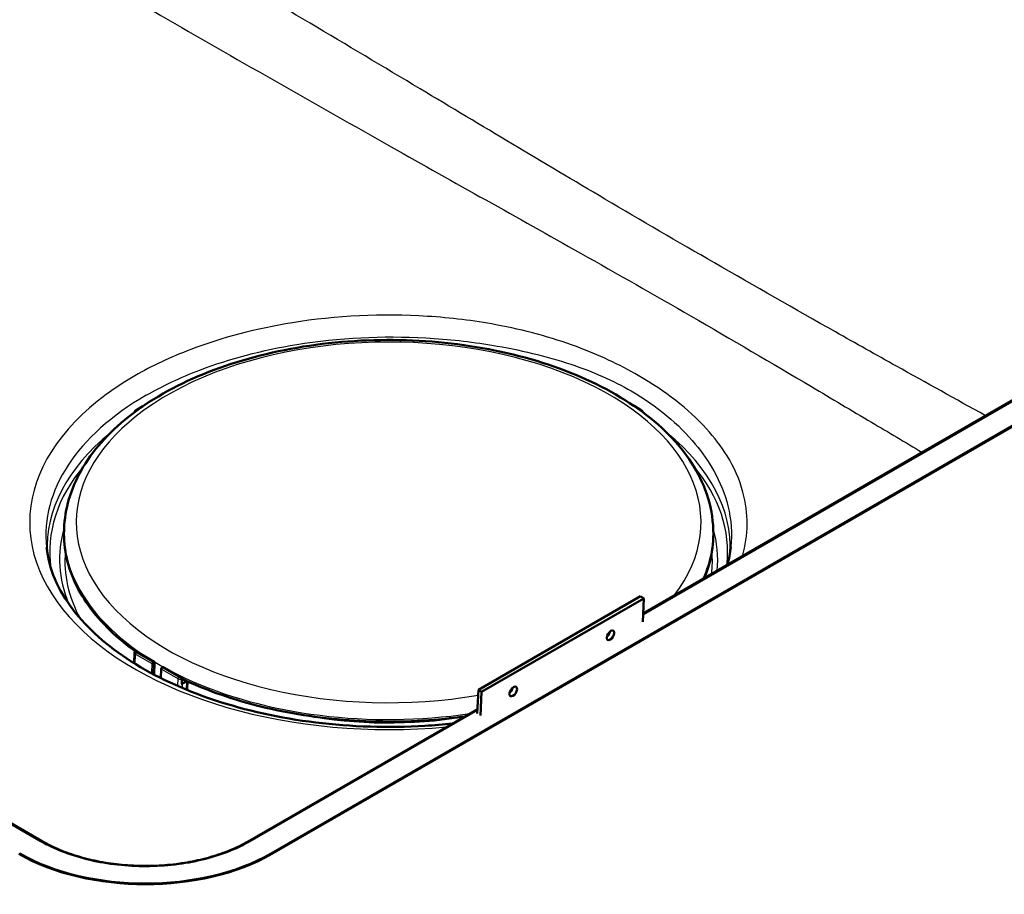
# Model space of a CAD drawing. Units: millimetres. Extents: x 0 to 2100, y 0 to 2970.
# Drawn here: x 1346 to 1518, y 1439 to 1592 of the extents above; entities that cross this region are included whole.
import ezdxf

# ---------------------------------------------------------------- set-up
doc = ezdxf.new("R2010")
doc.units = ezdxf.units.MM
doc.header["$LTSCALE"] = 10
doc.layers.add('Visible Edges(ISO)', color=7, linetype='Continuous', lineweight=50)
doc.layers.add('Visible Tangent Edges(ISO)', color=7, linetype='Continuous', lineweight=25)

msp = doc.modelspace()

# ---------------------------------------------------------------- linework, layer by layer
at = {"layer": 'Visible Edges(ISO)'}
for p, q in [((1637.12, 1589.03), (1389.64, 1446.14)), ((1637.27, 1588.95), (1389.78, 1446.06)), ((1567.05, 1552.99), (1454.51, 1488.01)), ((1454.51, 1487.9), (1567.05, 1552.87)), ((1366.04, 1523.43), (1367.28, 1524.15)), ((1454.25, 1523.44), (1452.93, 1524.2)), ((1454.46, 1523.11), (1454.46, 1523.12)), ((1353.58, 1503.41), (1353.56, 1503.09)), ((1466.71, 1503.41), (1466.73, 1503.09)), ((1454.07, 1491.01), (1425.79, 1474.68)), ((1454.64, 1490.65), (1426.35, 1474.32)), ((1454.64, 1490.65), (1454.07, 1491.01)), ((1454.45, 1486.55), (1454.64, 1490.65)), ((1365.82, 1481.17), (1365.74, 1479.34)), ((1369.23, 1479.59), (1366.14, 1481.38)), ((1369.25, 1477.49), (1369.33, 1479.41)), ((1370.74, 1478.62), (1370.59, 1478.55)), ((1374.02, 1476.83), (1370.93, 1478.61)), ((1370.49, 1478.38), (1370.41, 1476.74)), ((1374.09, 1475.81), (1374.12, 1476.64)), ((1374.16, 1476.58), (1374.73, 1476.25)), ((1374.21, 1475.79), (1374.91, 1476.15)), ((1375.02, 1474.78), (1375.08, 1476.17)), ((1425.79, 1474.68), (1425.59, 1470.55)), ((1426.35, 1474.32), (1425.79, 1474.68)), ((1426.35, 1474.32), (1426.16, 1470.22)), ((1349.79, 1448.25), (1310.25, 1471.08)), ((1310.25, 1470.96), (1349.5, 1448.31)), ((1425.63, 1471.34), (1385.64, 1448.25)), ((1385.93, 1448.31), (1425.63, 1471.22))]:
    msp.add_line(p, q, dxfattribs=at)
for centre, start, end in [((1366.04, 1481.21), 60, 153.6215), ((1369.13, 1479.42), 357.4676, 60), ((1370.69, 1478.37), 117.3315, 177.4676), ((1370.83, 1478.44), 60, 117.3315), ((1373.92, 1476.65), 357.4676, 60)]:
    msp.add_arc(centre, 0.2, start, end, dxfattribs=at)
for centre in [(1448.83, 1484.21), (1431.86, 1474.41)]:
    msp.add_ellipse(centre, major_axis=(0.507, 0.795), ratio=0.546343, dxfattribs=at)
for centre, major_axis, ratio, start_param, end_param in [((1373.89, 1475.82), (0.2, -0.009), 0.546343, 4.999033, 6.283185), ((1373.78, 1476.03), (0.599, -0.027), 0.546343, 4.999033, 5.522632), ((1374.15, 1476.25), (0.184, -0.355), 0.606775, 2.383782, 2.534286), ((1374.87, 1476.33), (-0.2, 0.009), 0.546343, 0.810243, 2.023847), ((1374.49, 1476.4), (0.599, -0.027), 0.546343, 5.522632, 5.751754), ((1367.72, 1458.8), (-31.2, 0), 0.57735, 0.785398, 2.356194), ((1367.72, 1458.8), (-31, 0), 0.57735, 0.785398, 2.356194)]:
    msp.add_ellipse(centre, major_axis=major_axis, ratio=ratio, start_param=start_param, end_param=end_param, dxfattribs=at)
for points, knots in [([(1353.58, 1503.41), (1353.8, 1506.9), (1354.94, 1510.35), (1358.91, 1516.94), (1361.82, 1520.07), (1369.2, 1525.69), (1373.72, 1528.16), (1383.82, 1532.12), (1389.41, 1533.61), (1401.09, 1535.48), (1407.17, 1535.86), (1419.22, 1535.48), (1425.19, 1534.72), (1436.44, 1532.12), (1441.72, 1530.29), (1451.07, 1525.69), (1455.14, 1522.93), (1461.57, 1516.71), (1463.96, 1513.26), (1466.12, 1507.58), (1466.57, 1505.5), (1466.71, 1503.41)], [2.393261, 2.393261, 2.393261, 2.393261, 2.69092, 2.69092, 3.004616, 3.004616, 3.330211, 3.330211, 3.656565, 3.656565, 3.981834, 3.981834, 4.306771, 4.306771, 4.632359, 4.632359, 4.958967, 4.958967, 5.282284, 5.282284, 5.460721, 5.460721, 5.460721, 5.460721]), ([(1365.82, 1523.11), (1365.82, 1523.14), (1365.83, 1523.17), (1365.85, 1523.22), (1365.86, 1523.25), (1365.88, 1523.3), (1365.9, 1523.32), (1365.94, 1523.36), (1365.96, 1523.38), (1366, 1523.41), (1366.02, 1523.42), (1366.04, 1523.43)], [5.5263461, 5.5263461, 5.5263461, 5.5263461, 5.6769365, 5.6769365, 5.8284987, 5.8284987, 5.9800609, 5.9800609, 6.1316231, 6.1316231, 6.2831853, 6.2831853, 6.2831853, 6.2831853]), ([(1454.25, 1523.44), (1454.27, 1523.43), (1454.29, 1523.42), (1454.33, 1523.38), (1454.35, 1523.37), (1454.39, 1523.33), (1454.4, 1523.3), (1454.43, 1523.26), (1454.44, 1523.23), (1454.46, 1523.18), (1454.46, 1523.15), (1454.46, 1523.12)], [3.1415927, 3.1415927, 3.1415927, 3.1415927, 3.2931548, 3.2931548, 3.444717, 3.444717, 3.5962792, 3.5962792, 3.7478414, 3.7478414, 3.8994036, 3.8994036, 3.8994036, 3.8994036]), ([(1353.56, 1503.09), (1353.45, 1501.47), (1353.56, 1499.84), (1354.18, 1496.61), (1354.7, 1495.01), (1356.15, 1491.87), (1357.08, 1490.33), (1359.31, 1487.36), (1360.62, 1485.92), (1363.28, 1483.45), (1364.57, 1482.4), (1365.97, 1481.39)], [3.8899244, 3.8899244, 3.8899244, 3.8899244, 4.0385479, 4.0385479, 4.1871713, 4.1871713, 4.3357947, 4.3357947, 4.4844182, 4.4844182, 4.6023202, 4.6023202, 4.6023202, 4.6023202]), ([(1465.18, 1494.17), (1465.74, 1495.5), (1466.15, 1496.86), (1466.73, 1499.84), (1466.83, 1501.47), (1466.73, 1503.09)], [0.5481729, 0.5481729, 0.5481729, 0.5481729, 0.6738411, 0.6738411, 0.8224645, 0.8224645, 0.8224645, 0.8224645]), ([(1350.49, 1499.53), (1350.88, 1495.86), (1352.41, 1492.17), (1357.59, 1485.41), (1361.01, 1482.35), (1369.4, 1477.01), (1374.32, 1474.71), (1385.22, 1471.09), (1391.2, 1469.76), (1403.65, 1468.23), (1410.1, 1468.03), (1418.06, 1468.5), (1419.66, 1468.64), (1421.25, 1468.81)], [3.988894, 3.988894, 3.988894, 3.988894, 4.343615, 4.343615, 4.66353, 4.66353, 4.975081, 4.975081, 5.287567, 5.287567, 5.60133, 5.60133, 5.680836, 5.680836, 5.680836, 5.680836]), ([(1365.82, 1481.17), (1365.82, 1481.17), (1365.82, 1481.18), (1365.83, 1481.2), (1365.83, 1481.21), (1365.83, 1481.23), (1365.83, 1481.24), (1365.84, 1481.25), (1365.84, 1481.26), (1365.85, 1481.28), (1365.85, 1481.29), (1365.86, 1481.3)], [0.8102426, 0.8102426, 0.8102426, 0.8102426, 0.8576336, 0.8576336, 0.9050246, 0.9050246, 0.9524156, 0.9524156, 0.9998066, 0.9998066, 1.0471976, 1.0471976, 1.0471976, 1.0471976]), ([(1369.25, 1477.33), (1369.25, 1477.36), (1369.25, 1477.39), (1369.24, 1477.44), (1369.24, 1477.46), (1369.25, 1477.49)], [6.110423, 6.110423, 6.110423, 6.110423, 6.2013215, 6.2013215, 6.2831853, 6.2831853, 6.2831853, 6.2831853]), ([(1374.12, 1476.62), (1378, 1474.77), (1382.3, 1473.22), (1391.74, 1470.77), (1396.91, 1469.9), (1407.45, 1469.03), (1412.83, 1469.03), (1419.89, 1469.61), (1421.66, 1469.81), (1423.41, 1470.05)], [4.8078449, 4.8078449, 4.8078449, 4.8078449, 5.0741567, 5.0741567, 5.356577, 5.356577, 5.6389973, 5.6389973, 5.7343839, 5.7343839, 5.7343839, 5.7343839]), ([(1349.5, 1448.31), (1350.72, 1447.6), (1352.07, 1446.97), (1354.95, 1445.86), (1356.49, 1445.4), (1361.2, 1444.3), (1364.52, 1443.93), (1371.22, 1443.96), (1374.54, 1444.35), (1380.74, 1445.84), (1383.56, 1446.93), (1385.93, 1448.31)], [-4.058156, -4.058156, -4.058156, -4.058156, -3.539073, -3.539073, -3.02024, -3.02024, -2.014958, -2.014958, -1.008814, -1.008814, 0, 0, 0, 0]), ([(1349.79, 1448.25), (1350.71, 1447.72), (1351.7, 1447.23), (1353.82, 1446.34), (1354.94, 1445.94), (1357.28, 1445.25), (1358.51, 1444.95), (1361.03, 1444.47), (1362.32, 1444.29), (1364.95, 1444.04), (1366.28, 1443.98), (1368.94, 1443.97), (1370.28, 1444.03), (1372.91, 1444.26), (1374.21, 1444.44), (1376.74, 1444.91), (1377.97, 1445.2), (1380.33, 1445.88), (1381.46, 1446.28), (1383.64, 1447.18), (1384.68, 1447.69), (1385.64, 1448.25)], [-0.784029, -0.784029, -0.784029, -0.784029, -0.628452, -0.628452, -0.472732, -0.472732, -0.316735, -0.316735, -0.160482, -0.160482, -0.004065, -0.004065, 0.152409, 0.152409, 0.308831, 0.308831, 0.465095, 0.465095, 0.621106, 0.621106, 0.784029, 0.784029, 0.784029, 0.784029])]:
    msp.add_open_spline(points, degree=3, knots=knots, dxfattribs=at)
for points in [[(1469.21, 1496.5), (1469.5, 1497.52), (1469.69, 1498.55), (1469.8, 1499.58)], [(1375.01, 1474.66), (1375.01, 1474.7), (1375.02, 1474.74), (1375.02, 1474.78)]]:
    msp.add_open_spline(points, degree=3, dxfattribs=at)
at = {"layer": 'Visible Tangent Edges(ISO)'}
for p, q in [((1366.15, 1523.42), (1366.64, 1523.71)), ((1453.58, 1523.75), (1454.14, 1523.43)), ((1365.92, 1479.23), (1366, 1480.92)), ((1366, 1480.92), (1368.85, 1479.27)), ((1366.04, 1481.37), (1369.14, 1479.59)), ((1369, 1479.51), (1366.15, 1481.16)), ((1368.85, 1479.27), (1368.77, 1477.59)), ((1369.14, 1479.59), (1369, 1479.51)), ((1369.05, 1477.44), (1369.13, 1479.27)), ((1369.13, 1479.27), (1369.27, 1479.34)), ((1369.27, 1479.34), (1369.19, 1477.41)), ((1370.69, 1478.53), (1370.84, 1478.61)), ((1373.54, 1476.89), (1370.69, 1478.53)), ((1370.84, 1478.61), (1373.93, 1476.82)), ((1369.19, 1477.41), (1369.14, 1477.39)), ((1370.48, 1476.71), (1370.55, 1478.29)), ((1370.55, 1478.29), (1373.4, 1476.65)), ((1373.4, 1476.65), (1373.34, 1475.37)), ((1373.97, 1476.55), (1373.94, 1475.71)), ((1374.16, 1476.58), (1374.12, 1476.56)), ((1374.17, 1475.01), (1374.21, 1475.79)), ((1374.74, 1476.33), (1374.73, 1476.25)), ((1374.91, 1476.15), (1374.85, 1474.72)), ((1389.64, 1446.14), (1389.64, 1445.98))]:
    msp.add_line(p, q, dxfattribs=at)
for centre, major_axis, ratio, start_param, end_param in [((1410.14, 1503.9), (-54.48, 0), 0.57735, 2.724409, 8.144407), ((1410.14, 1503.9), (-62.6, 0), 0.57735, 5.497787, 8.016101), ((1410.14, 1501.67), (-59.77, 0), 0.57735, 5.497787, 6.345089), ((1366.43, 1523.24), (-0.4, 0.019), 0.606775, 5.525374, 6.263879), ((1366.14, 1523.26), (-0.1, 0.173), 0.57735, 5.445427, 6.283185), ((1454.15, 1523.27), (0.1, 0.173), 0.57735, 0, 0.837758), ((1453.86, 1523.25), (0.4, 0.019), 0.606775, 6.265936, 7.040996), ((1453.86, 1523.09), (0.599, 0.028), 0.606775, 6.260706, 6.283185), ((1410.14, 1499.58), (-59.55, 0), 0.57735, 5.666612, 6.314009), ((1410.14, 1499.58), (59.55, 0), 0.57735, 6.252954, 6.899759), ((1410.14, 1498.82), (-59.11, 0), 0.57735, 5.830441, 6.368348), ((1410.14, 1498.82), (59.11, 0), 0.57735, 6.213494, 6.73593), ((1410.14, 1497.41), (-57.39, 0), 0.57735, 6.117455, 6.516922), ((1410.14, 1502.2), (-56.61, 0), 0.57735, 6.246119, 8.106189), ((1410.14, 1501.88), (-56.63, 0), 0.57735, 6.246119, 6.960071), ((1410.14, 1502.2), (56.61, 0), 0.57735, 6.030978, 6.320252), ((1410.14, 1501.88), (56.63, 0), 0.57735, 6.044857, 6.320252), ((1410.14, 1497.41), (57.39, 0), 0.57735, 6.224682, 6.448916), ((1410.14, 1497.05), (-56.46, 0), 0.57735, 6.229612, 6.594447), ((1410.14, 1497.05), (56.46, 0), 0.57735, 6.217692, 6.336758), ((1448.35, 1484.51), (0.353, 0.553), 0.546343, 3.612127, 5.812651), ((1448.3, 1484.55), (-0.293, -0.46), 0.546343, 0.620745, 2.520848), ((1366.42, 1481.14), (-0.599, 0.027), 0.546343, 0, 0.810243), ((1366.04, 1481.21), (-0.179, 0.089), 0.814158, 5.057829, 6.283185), ((1366.14, 1480.99), (-0.1, -0.173), 0.57735, 3.874631, 5.445427), ((1366.43, 1481.31), (-0.4, 0.018), 0.546343, 6.04623, 7.093428), ((1366.04, 1481.21), (0.1, 0.173), 0.57735, 0, 0.733038), ((1368.99, 1479.35), (-0.1, -0.173), 0.57735, 3.874631, 5.445427), ((1368.99, 1479.35), (0.2, -0.009), 0.546343, 3.951835, 5.522632), ((1368.99, 1479.35), (-0.092, 0.178), 0.606775, 3.954578, 5.525374), ((1369.13, 1479.42), (0.1, 0.173), 0.57735, 0, 0.733038), ((1369.13, 1479.42), (-0.092, 0.178), 0.606775, 3.954578, 5.525374), ((1369.13, 1479.42), (0.2, -0.009), 0.546343, 5.522632, 6.283185), ((1370.69, 1478.37), (0.1, 0.173), 0.57735, 0.733038, 2.303835), ((1370.69, 1478.37), (-0.092, 0.178), 0.606775, 5.525374, 6.283185), ((1370.83, 1478.44), (-0.092, 0.178), 0.606775, 5.525374, 6.283185), ((1370.83, 1478.44), (0.1, 0.173), 0.57735, 0, 0.733038), ((1369.05, 1477.5), (0.2, -0.009), 0.546343, 5.522632, 6.283185), ((1369.89, 1477.01), (0.459, -0.888), 0.606775, 3.954578, 4.008568), ((1370.69, 1478.37), (-0.2, 0.009), 0.546343, 0, 0.810243), ((1373.54, 1476.72), (-0.1, -0.173), 0.57735, 3.874631, 5.445427), ((1373.83, 1477.04), (-0.4, 0.018), 0.546343, 0.810243, 1.85744), ((1373.92, 1476.65), (0.1, 0.173), 0.57735, 0, 0.733038), ((1373.92, 1476.65), (-0.023, 0.199), 0.236808, 4.115179, 5.685975), ((1373.82, 1476.87), (0.599, -0.027), 0.546343, 3.951835, 4.999033), ((1373.92, 1476.65), (0.2, -0.009), 0.546343, 4.999033, 6.283185), ((1410.14, 1501.88), (-56.63, 0), 0.57735, 0.881357, 1.809125), ((1431.38, 1474.72), (0.353, 0.553), 0.546343, 3.612127, 5.812651), ((1431.33, 1474.75), (-0.293, -0.46), 0.546343, 0.620745, 2.520848), ((1374.42, 1474.81), (0.599, -0.027), 0.546343, 5.940486, 6.283185), ((1410.14, 1496.42), (47.63, 0), 0.57735, 4.400197, 4.992406), ((1349.14, 1447.12), (0.65, 1.13), 0.57735, 0, 0.390607), ((1386.29, 1447.12), (-0.65, 1.13), 0.57735, 5.892578, 6.283185)]:
    msp.add_ellipse(centre, major_axis=major_axis, ratio=ratio, start_param=start_param, end_param=end_param, dxfattribs=at)
for points, knots in [([(1514.24, 1522.5), (1509.06, 1525.38), (1503.88, 1528.26), (1495.14, 1533.13), (1491.6, 1535.12), (1481.01, 1541.08), (1473.98, 1545.1), (1460.58, 1552.83), (1454.22, 1556.54), (1437.11, 1566.63), (1426.37, 1573.09), (1402.83, 1587.18), (1390.03, 1594.79), (1364.47, 1609.81), (1351.7, 1617.24), (1338.13, 1625.06), (1337.32, 1625.52), (1335.89, 1626.35), (1335.27, 1626.71), (1333.75, 1627.61), (1332.85, 1628.14), (1329.67, 1630.04), (1327.41, 1631.43), (1321.65, 1635), (1318.15, 1637.19), (1314.66, 1639.39)], [-28.238757, -28.238757, -28.238757, -28.238757, -26.041558, -26.041558, -24.536894, -24.536894, -21.552853, -21.552853, -18.853517, -18.853517, -14.290099, -14.290099, -8.85647, -8.85647, -3.439248, -3.439248, -3.096329, -3.096329, -2.833677, -2.833677, -2.450232, -2.450232, -1.486919, -1.486919, 0, 0, 0, 0]), ([(1307.64, 1627.97), (1311.2, 1625.79), (1314.77, 1623.63), (1320.78, 1620.15), (1323.18, 1618.81), (1326.66, 1617.04), (1327.68, 1616.55), (1329.38, 1615.74), (1330.07, 1615.41), (1331.62, 1614.65), (1332.46, 1614.2), (1345.98, 1606.37), (1358.77, 1598.98), (1384.53, 1584.19), (1397.52, 1576.78), (1421.58, 1563.21), (1432.63, 1557.04), (1450.07, 1547.21), (1456.52, 1543.55), (1469.95, 1535.79), (1476.94, 1531.68), (1487.38, 1525.5), (1490.87, 1523.43), (1497.3, 1519.61), (1500.24, 1517.86), (1503.18, 1516.11)], [0, 0, 0, 0, 1.486919, 1.486919, 2.450232, 2.450232, 2.833677, 2.833677, 3.096329, 3.096329, 3.439248, 3.439248, 8.85647, 8.85647, 14.290099, 14.290099, 18.853517, 18.853517, 21.552853, 21.552853, 24.536894, 24.536894, 26.041558, 26.041558, 27.318, 27.318, 27.318, 27.318]), ([(1471.87, 1498.03), (1472.9, 1501.71), (1472.92, 1505.49), (1471.35, 1511.33), (1470.42, 1513.45), (1468.17, 1517.12), (1466.96, 1518.71), (1462.42, 1523.68), (1458.35, 1526.82), (1450.37, 1531.42), (1446.76, 1533.11), (1438.52, 1536.17), (1433.81, 1537.46), (1424.98, 1539.09), (1420.96, 1539.58), (1409.04, 1540.33), (1400.99, 1539.95), (1387.08, 1537.71), (1381.08, 1536.13), (1372.13, 1532.72), (1368.85, 1531.18), (1365.88, 1529.46)], [3.901354, 3.901354, 3.901354, 3.901354, 5.838112, 5.838112, 6.960133, 6.960133, 7.850055, 7.850055, 9.861992, 9.861992, 11.282045, 11.282045, 12.874964, 12.874964, 14.112866, 14.112866, 16.499322, 16.499322, 18.457429, 18.457429, 19.724035, 19.724035, 19.724035, 19.724035]), ([(1367.88, 1526.07), (1370.72, 1527.71), (1373.85, 1529.18), (1382.4, 1532.44), (1388.12, 1533.95), (1401.41, 1536.11), (1409.09, 1536.5), (1420.53, 1535.86), (1424.4, 1535.43), (1432.97, 1534.01), (1437.6, 1532.91), (1445.72, 1530.21), (1449.27, 1528.66), (1456.98, 1524.21), (1460.75, 1521.01), (1464.86, 1516.04), (1465.94, 1514.48), (1467.96, 1510.88), (1468.79, 1508.83), (1469.89, 1504.38), (1470.06, 1501.97), (1469.8, 1499.58)], [-19.724035, -19.724035, -19.724035, -19.724035, -18.457429, -18.457429, -16.499322, -16.499322, -14.112866, -14.112866, -12.874964, -12.874964, -11.282045, -11.282045, -9.861992, -9.861992, -7.850055, -7.850055, -6.960133, -6.960133, -5.838112, -5.838112, -4.540656, -4.540656, -4.540656, -4.540656])]:
    msp.add_open_spline(points, degree=3, knots=knots, dxfattribs=at)

doc.saveas('drawing.dxf')
